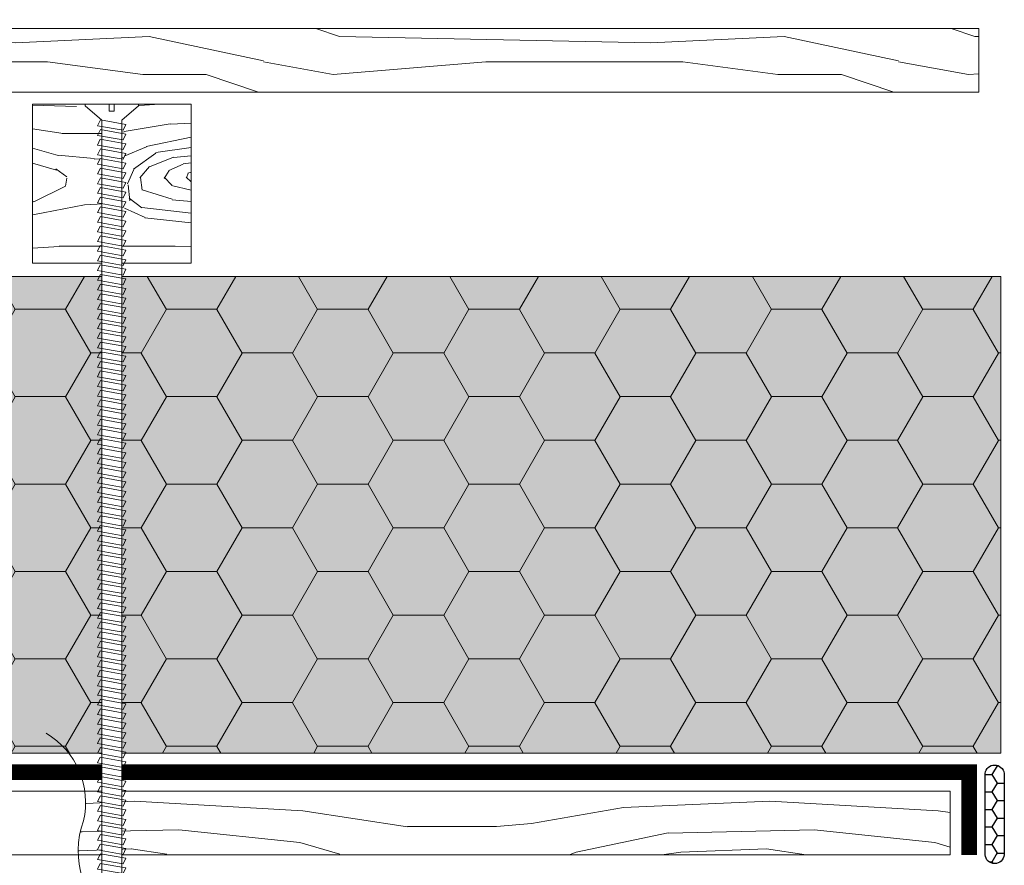
# Model space of a CAD drawing. Units: millimetres. Extents: x 49019 to 320603, y 2092 to 36782.
# Drawn here: x 143878 to 144188, y 6739 to 7005 of the extents above; entities that cross this region are included whole.
import ezdxf
from ezdxf import colors
from ezdxf.entities.mleader import LeaderData, LeaderLine
from ezdxf.math import Vec2, Vec3

# ---------------------------------------------------------------- set-up
doc = ezdxf.new("R2010")
doc.units = ezdxf.units.MM
for name, color, linetype, lineweight in [('01 OT', 1, 'Continuous', 0), ('_Тонкая линия', 7, 'Continuous', 15), ('TN-ГЕРМЕТИК', 20, 'Continuous', 30), ('TN-ДЕРЕВО', 54, 'Continuous', 30), ('TN-КРЕПЕЖ', 7, 'Continuous', 15), ('TN-УТЕПЛИТЕЛЬ PIR', 4, 'Continuous', 15), ('Пароизоляция', 82, 'Continuous', 25)]:
    doc.layers.add(name, color=color, linetype=linetype, lineweight=lineweight)
doc.layers.add('TN-АННОТАЦИИ', color=7, linetype='Continuous', lineweight=20, true_color=0x000000)
doc.styles.add('Arial', font='ariali.ttf')
doc.styles.add('TN-Текст', font='arial.ttf')

# ---------------------------------------------------------------- blocks, each defined once
blk = doc.blocks.new('_DotSmall')
at = {"color": 0, "linetype": 'ByBlock', "const_width": 0.5}
blk.add_lwpolyline([(-0.0625, 0, 1), (0.0625, 0, 1)], format="xyb", close=True, dxfattribs=at)
blk = doc.blocks.new('*U104')
at = {"lineweight": 0, "transparency": 33554559}
h = blk.add_hatch(dxfattribs=at)
h.set_pattern_fill('HONEY', color=0, scale=5)
h.set_pattern_definition([(0, (144.085, 70.48), (23.8125, 13.74815), [15.875, -31.75]), (120, (144.085, 70.48), (-23.8125, 13.74815), [15.875, -31.75]), (60, (144.085, 70.48), (5e-08, 27.4963), [-31.75, 15.875])])
h.paths.add_polyline_path([(513.9, 150), (0, 150), (0, 0), (513.9, 0)])
at = {"color": 0, "lineweight": 0}
blk.add_lwpolyline([(513.9, 150), (0, 150), (0, 0), (513.9, 0)], close=True, dxfattribs=at)
blk = doc.blocks.new('*U88')
at = {"color": 252, "lineweight": 0, "ltscale": 100, "style": 'Arial', "flags": 9}
for tag, p in [('ОПИСАНИЕ', (-13.86, 67.03)), ('ТИП', (16.07, 69.06))]:
    blk.add_attdef(tag, p, '', height=25, rotation=93.879, dxfattribs=at)
at = {"color": 1, "lineweight": 0}
blk.add_wipeout([(295.8, 21.56), (285.65, 24.02), (6.24, 5.08), (1.43, 10.02), (0.93, 9.98), (1.44, 2.39), (3.65, 2.54), (3.76, 0.97), (1.55, 0.82), (2.06, -6.78), (2.56, -6.75), (6.66, -1.21), (286.08, 17.73)], dxfattribs=at)
at = {"color": 251, "lineweight": 15}
blk.add_lwpolyline([(289.47, 17.96), (6.66, -1.21), (2.56, -6.75), (2.06, -6.78), (1.55, 0.82), (3.76, 0.97), (3.65, 2.54), (1.44, 2.39), (0.93, 9.98), (1.43, 10.02), (6.24, 5.08), (289.04, 24.25)], dxfattribs=at)
for points in [[(234.17, 13.79), (232.2, 21.72), (230.46, 20.74), (232.42, 12.81)], [(237.2, 14), (235.23, 21.93), (233.49, 20.95), (235.45, 13.02)], [(240.23, 14.21), (238.26, 22.13), (236.52, 21.15), (238.48, 13.22)], [(243.26, 14.41), (241.29, 22.34), (239.55, 21.36), (241.51, 13.43)], [(188.71, 10.71), (186.74, 18.64), (185, 17.66), (186.96, 9.73)], [(191.74, 10.92), (189.77, 18.85), (188.03, 17.86), (189.99, 9.93)], [(194.77, 11.12), (192.8, 19.05), (191.06, 18.07), (193.02, 10.14)], [(197.8, 11.33), (195.84, 19.26), (194.09, 18.27), (196.06, 10.35)], [(200.83, 11.53), (198.87, 19.46), (197.12, 18.48), (199.09, 10.55)], [(203.86, 11.74), (201.9, 19.67), (200.15, 18.69), (202.12, 10.76)], [(206.89, 11.95), (204.93, 19.87), (203.18, 18.89), (205.15, 10.96)], [(209.92, 12.15), (207.96, 20.08), (206.21, 19.1), (208.18, 11.17)], [(212.95, 12.36), (210.99, 20.29), (209.24, 19.3), (211.21, 11.37)], [(215.98, 12.56), (214.02, 20.49), (212.27, 19.51), (214.24, 11.58)], [(219.01, 12.77), (217.05, 20.7), (215.3, 19.71), (217.27, 11.78)], [(222.04, 12.97), (220.08, 20.9), (218.33, 19.92), (220.3, 11.99)], [(225.08, 13.18), (223.11, 21.11), (221.37, 20.12), (223.33, 12.19)], [(228.11, 13.38), (226.14, 21.31), (224.4, 20.33), (226.36, 12.4)], [(231.14, 13.59), (229.17, 21.52), (227.43, 20.54), (229.39, 12.61)], [(143.25, 7.63), (141.29, 15.56), (139.54, 14.58), (141.51, 6.65)], [(146.28, 7.84), (144.32, 15.76), (142.57, 14.78), (144.54, 6.85)], [(149.31, 8.04), (147.35, 15.97), (145.6, 14.99), (147.57, 7.06)], [(152.34, 8.25), (150.38, 16.18), (148.63, 15.19), (150.6, 7.26)], [(155.37, 8.45), (153.41, 16.38), (151.66, 15.4), (153.63, 7.47)], [(158.4, 8.66), (156.44, 16.59), (154.69, 15.6), (156.66, 7.67)], [(161.43, 8.86), (159.47, 16.79), (157.72, 15.81), (159.69, 7.88)], [(164.46, 9.07), (162.5, 17), (160.75, 16.01), (162.72, 8.09)], [(167.5, 9.27), (165.53, 17.2), (163.78, 16.22), (165.75, 8.29)], [(170.53, 9.48), (168.56, 17.41), (166.82, 16.43), (168.78, 8.5)], [(173.56, 9.68), (171.59, 17.61), (169.85, 16.63), (171.81, 8.7)], [(176.59, 9.89), (174.62, 17.82), (172.88, 16.84), (174.84, 8.91)], [(179.62, 10.1), (177.65, 18.03), (175.91, 17.04), (177.87, 9.11)], [(182.65, 10.3), (180.68, 18.23), (178.94, 17.25), (180.9, 9.32)], [(185.68, 10.51), (183.71, 18.44), (181.97, 17.45), (183.93, 9.52)], [(97.79, 4.55), (95.83, 12.48), (94.08, 11.49), (96.05, 3.56)], [(100.82, 4.75), (98.86, 12.68), (97.11, 11.7), (99.08, 3.77)], [(103.85, 4.96), (101.89, 12.89), (100.14, 11.9), (102.11, 3.98)], [(106.88, 5.16), (104.92, 13.09), (103.17, 12.11), (105.14, 4.18)], [(109.91, 5.37), (107.95, 13.3), (106.2, 12.32), (108.17, 4.39)], [(112.95, 5.58), (110.98, 13.5), (109.24, 12.52), (111.2, 4.59)], [(115.98, 5.78), (114.01, 13.71), (112.27, 12.73), (114.23, 4.8)], [(119.01, 5.99), (117.04, 13.92), (115.3, 12.93), (117.26, 5)], [(122.04, 6.19), (120.07, 14.12), (118.33, 13.14), (120.29, 5.21)], [(125.07, 6.4), (123.1, 14.33), (121.36, 13.34), (123.32, 5.41)], [(128.1, 6.6), (126.13, 14.53), (124.39, 13.55), (126.35, 5.62)], [(131.13, 6.81), (129.16, 14.74), (127.42, 13.75), (129.38, 5.82)], [(134.16, 7.01), (132.19, 14.94), (130.45, 13.96), (132.41, 6.03)], [(137.19, 7.22), (135.22, 15.15), (133.48, 14.17), (135.44, 6.24)], [(140.22, 7.42), (138.26, 15.35), (136.51, 14.37), (138.48, 6.44)], [(52.33, 1.47), (50.37, 9.39), (48.62, 8.41), (50.59, 0.48)], [(55.37, 1.67), (53.4, 9.6), (51.65, 8.62), (53.62, 0.69)], [(58.4, 1.88), (56.43, 9.81), (54.69, 8.82), (56.65, 0.89)], [(61.43, 2.08), (59.46, 10.01), (57.72, 9.03), (59.68, 1.1)], [(64.46, 2.29), (62.49, 10.22), (60.75, 9.23), (62.71, 1.3)], [(67.49, 2.49), (65.52, 10.42), (63.78, 9.44), (65.74, 1.51)], [(70.52, 2.7), (68.55, 10.63), (66.81, 9.64), (68.77, 1.72)], [(73.55, 2.9), (71.58, 10.83), (69.84, 9.85), (71.8, 1.92)], [(76.58, 3.11), (74.61, 11.04), (72.87, 10.06), (74.83, 2.13)], [(79.61, 3.31), (77.64, 11.24), (75.9, 10.26), (77.86, 2.33)], [(82.64, 3.52), (80.67, 11.45), (78.93, 10.47), (80.89, 2.54)], [(85.67, 3.73), (83.71, 11.66), (81.96, 10.67), (83.93, 2.74)], [(88.7, 3.93), (86.74, 11.86), (84.99, 10.88), (86.96, 2.95)], [(91.73, 4.14), (89.77, 12.07), (88.02, 11.08), (89.99, 3.15)], [(94.76, 4.34), (92.8, 12.27), (91.05, 11.29), (93.02, 3.36)], [(9.91, -1.41), (7.94, 6.52), (6.2, 5.53), (8.16, -2.39)], [(12.94, -1.21), (10.97, 6.72), (9.23, 5.74), (11.19, -2.19)], [(15.97, -1), (14, 6.93), (12.26, 5.95), (14.22, -1.98)], [(19, -0.79), (17.03, 7.13), (15.29, 6.15), (17.25, -1.78)], [(22.03, -0.59), (20.06, 7.34), (18.32, 6.36), (20.28, -1.57)], [(25.06, -0.38), (23.09, 7.55), (21.35, 6.56), (23.31, -1.37)], [(28.09, -0.18), (26.13, 7.75), (24.38, 6.77), (26.35, -1.16)], [(31.12, 0.03), (29.16, 7.96), (27.41, 6.97), (29.38, -0.96)], [(34.15, 0.23), (32.19, 8.16), (30.44, 7.18), (32.41, -0.75)], [(37.18, 0.44), (35.22, 8.37), (33.47, 7.38), (35.44, -0.55)], [(40.21, 0.64), (38.25, 8.57), (36.5, 7.59), (38.47, -0.34)], [(43.24, 0.85), (41.28, 8.78), (39.53, 7.8), (41.5, -0.13)], [(46.27, 1.05), (44.31, 8.98), (42.56, 8), (44.53, 0.07)], [(49.3, 1.26), (47.34, 9.19), (45.59, 8.21), (47.56, 0.28)]]:
    blk.add_lwpolyline(points, close=True, dxfattribs=at)

msp = doc.modelspace()

# ---------------------------------------------------------------- hatches: boundary and pattern name
at = {"lineweight": 9, "true_color": 0xf8f6b0, "transparency": 33554495}
h = msp.add_hatch(color=51, dxfattribs=at)
h.dxf.hatch_style = 1
h.paths.add_polyline_path([(143672.79, 6773.94), (143672.79, 6923.94), (144186.7, 6923.94), (144186.7, 6773.94)])
at = {"layer": '01 OT', "lineweight": 9}
h = msp.add_hatch(dxfattribs=at)
h.set_pattern_fill('WOOD_01', color=250, scale=2, pattern_type=2)
h.set_pattern_definition([(0, (143896, 7058.94), (0, 200), [40, -160]), (8.9726, (143897.992, 6950.939), (1200.00001, 199.999525), [38.471, -3808.606]), (5.7105, (143895.992, 6962.939), (1800.00003, 199.9971), [40.2, -1969.775]), (344.5779, (143895.9916, 7022.9386), (2199.999904, -599.997468), [60.1664, -5956.4754]), (353.66, (143899.992, 7088.939), (200.00006, 0.0004), [36.222, -1774.855]), (345.0686, (143905.992, 6974.939), (800, -199.99967), [31.048, -3073.786]), (348.69, (143835.99, 7090.94), (200, 7e-05), [81.584, -938.22]), (5.7105, (143897.992, 6932.939), (1800.00003, 199.9971), [20.1, -1989.875]), (0, (143896, 7016.94), (0, 200), [20, -180]), (0, (143856, 7040.94), (0, 200), [60, -140]), (11.31, (143895.99, 7070.94), (800, 199.9995), [20.396, -999.408]), (2.7263, (143875.992, 6996.939), (4000.00006, 199.9992), [42.0476, -4162.7116]), (352.4054, (143885.992, 6990.939), (1599.99997, -199.99874), [30.265, -2996.283]), (0, (143876, 6914.94), (0, 200), [40, -160]), (358.8309, (143855.9916, 6904.9386), (200.000037, 0.000154), [98.0204, -9704.02]), (0, (143856, 7054.94), (0, 200), [20, -180]), (0, (143876, 7070.94), (0, 200), [20, -180]), (0, (143786, 7088.94), (0, 200), [30, -170]), (350.5377, (143839.99, 7098.94), (200, 8e-05), [60.828, -1155.725]), (0, (143776, 7098.94), (0, 200), [40, -160]), (0, (143754, 6918.94), (0, 200), [22, -178]), (0, (143856, 6928.94), (0, 200), [20, -180]), (0, (143754, 6934.94), (0, 200), [42, -158]), (5.4403, (143855.992, 6946.939), (1999.99994, 199.99896), [42.19, -4176.8144]), (0, (143858, 6962.94), (0, 200), [38, -162]), (0, (143754, 6966.94), (0, 200), [22, -178]), (358.8309, (143777.9916, 6998.9386), (200.000037, 0.000154), [98.0204, -9704.02]), (0, (143796, 7016.94), (0, 200), [20, -180]), (0, (143776, 7022.94), (0, 200), [20, -180]), (0, (143856, 7022.94), (0, 200), [40, -160]), (0, (143816, 7026.94), (0, 200), [20, -180]), (0, (143776, 7050.94), (0, 200), [40, -160]), (19.6538, (143829.992, 6966.939), (2200.00005, 799.99891), [29.732, -2943.481]), (11.31, (143795.99, 7022.94), (800, 199.9995), [20.396, -999.408]), (11.31, (143875.99, 7012.94), (800, 199.9995), [20.396, -999.408]), (5.7105, (143815.992, 7088.939), (1800.00003, 199.9971), [20.1, -1989.875]), (349.6952, (143753.992, 7102.939), (1200, -199.99894), [22.361, -2213.707]), (348.69, (143775.99, 6918.94), (200, 7e-05), [20.396, -999.408]), (90, (143796, 6914.94), (-200, 1e-14), [0, -200]), (346.6076, (143753.992, 7026.939), (3400.000045, -799.993907), [43.174, -4274.231]), (11.31, (143875.99, 7054.94), (800, 199.9995), [20.396, -999.408]), (10.3048, (143875.992, 6928.939), (999.99996, 199.9992), [22.361, -2213.707]), (348.69, (143815.99, 7016.94), (200, 7e-05), [20.396, -999.408]), (348.69, (143835.99, 7026.94), (200, 7e-05), [20.396, -999.408]), (341.565, (143753.99, 7006.94), (200, 0.0002), [25.298, -607.157]), (345.964, (143775.99, 7074.94), (200, 0.0002), [82.462, -742.159]), (343.3008, (143815.992, 7088.939), (1400, -399.99875), [62.642, -2025.419]), (0, (143816, 7098.94), (0, 200), [24, -176]), (345.964, (143795.99, 6934.94), (200, 0.0002), [82.462, -742.159]), (345.964, (143775.99, 6948.94), (200, 0.0002), [82.462, -742.159]), (345.964, (143775.99, 6966.94), (200, 0.0002), [82.462, -742.159]), (349.6952, (143753.992, 7054.939), (1200, -199.99894), [22.361, -2213.707]), (345.964, (143815.99, 7050.94), (200, 0.0002), [41.231, -783.39]), (349.6952, (143753.992, 6990.939), (1200, -199.99894), [22.361, -2213.707]), (357.6141, (143857.992, 6976.939), (199.99999, 0.000245), [48.0416, -4756.123]), (349.6952, (143835.992, 7012.939), (1200, -199.99894), [22.361, -2213.707]), (12.5288, (143857.992, 7008.939), (800.0001, 199.99986), [18.439, -1825.47]), (349.5626, (143753.9916, 6980.9386), (2199.999936, -399.997069), [77.279, -7650.591]), (351.87, (143829.992, 6966.94), (199.9999, -5e-05), [28.284, -1385.929]), (4.7636, (143775.992, 6986.939), (2200, 199.9983), [48.166, -2360.152]), (0, (143824, 6990.94), (0, 200), [62, -138]), (344.7449, (143753.992, 7080.939), (799.99994, -199.99966), [22.804, -2257.547]), (350.5377, (143795.99, 6914.94), (200, 8e-05), [60.828, -1155.725]), (340.0169, (143753.992, 6956.939), (599.99998, -199.99986), [23.409, -2317.53]), (0, (143916, 7074.94), (0, 200), [10, -190]), (0, (143916, 6986.94), (0, 200), [20, -180]), (11.31, (143915.99, 6914.94), (800, 199.9995), [20.396, -999.408]), (0, (143918, 6934.94), (0, 200), [36, -164]), (343.3008, (143915.992, 7040.939), (1400, -399.99875), [20.88, -2067.18]), (348.0207, (143917.9916, 6998.9386), (3799.999922, -800.219542), [36.8014, -6710.129]), (90, (143916, 6914.94), (-200, 1e-14), [0, -200]), (0, (143936, 6918.94), (0, 200), [18, -182]), (0, (143936, 6956.94), (0, 200), [18, -182]), (0, (143936, 6966.94), (0, 200), [18, -182]), (336.0376, (143935.992, 7034.939), (1400, -599.99733), [19.698, -1950.072]), (348.5163, (143935.9916, 7058.9386), (999.999997, -200.031094), [18.3676, -13043.105]), (341.565, (143935.99, 6986.94), (200, 0.0002), [18.974, -613.482]), (347.4712, (143935.992, 7084.939), (1000.00006, -199.99992), [18.439, -1825.47])])
h.paths.add_polyline_path([(144179.7, 6981.94), (144179.7, 7001.94), (143679.7, 7001.94), (143679.7, 6981.94)])
h.paths.add_polyline_path([(144585.7, 7001.94), (144585.7, 6981.94), (145078.7, 6981.94), (145078.7, 7001.94)])
h = msp.add_hatch(dxfattribs=at)
h.set_pattern_fill('WOOD_08', color=250, pattern_type=2)
h.set_pattern_definition([(26.565, (80181.59, 746.846), (100, 99.999912), [11.1803, -212.4264]), (343.7398, (80176.589, 760.3462), (700.00001644, -199.99994248), [12.5, -2487.4999]), (343.8108, (80173.589, 765.8462), (700.00002654, -199.9999156), [16.14, -3211.8624]), (10.4374, (80165.589, 739.8462), (2700.00005024, 499.996302), [19.3197, -3844.6152]), (351.3844, (80174.089, 770.8462), (2000.00003138, -299.99829226), [16.6883, -3320.9751]), (358.2377, (80162.5891, 777.8462), (3300.00001216, -99.994786705), [32.5154, -6470.5605]), (358.9191, (80164.5891, 784.3462), (99.999995995, 8.56e-05), [26.5047, -5274.4386]), (351.3844, (80174.089, 818.8462), (2000.00003138, -299.99829226), [16.6883, -3320.9751]), (10.4374, (80165.589, 787.8462), (2700.00005024, 499.996302), [19.3197, -3844.6152]), (343.8108, (80173.589, 813.8462), (700.00002654, -199.9999156), [16.14, -3211.8624]), (26.565, (80181.59, 794.846), (100, 99.999912), [11.1803, -212.4264]), (343.7398, (80176.589, 808.3462), (700.00001644, -199.99994248), [12.5, -2487.4999]), (3.9909, (80168.089, 831.3462), (1399.9999585, 99.99963326), [21.5523, -4288.9001]), (0, (80182.09, 823.85), (0, 100), [22, -78]), (26.565, (80163.09, 748.846), (100, 99.999912), [7.8262, -215.7805]), (284.0363, (80169.59, 754.346), (100.000354, -299.999977), [2.0616, -410.2491]), (0, (80136.09, 752.35), (0, 100), [6.5, -93.5]), (8.7461, (80142.589, 752.346), (599.999967, 99.9993675), [6.5765, -1308.718]), (71.565, (80149.09, 753.346), (5.8e-05, 99.999979), [1.5811, -314.6467]), (326.31, (80146.59, 756.846), (199.999964, -99.999673), [3.6056, -356.9493]), (351.2539, (80140.089, 757.846), (700.0000093, -99.9991828), [6.5765, -1308.718]), (5.1944, (80134.589, 757.346), (999.9999674, 99.9995134), [5.5227, -1099.0134]), (18.4349, (80130.09, 755.846), (199.999949, 99.999809), [4.7434, -311.4843]), (71.565, (80129.59, 754.346), (5.8e-05, 99.999979), [1.5811, -314.6467]), (315.0001, (80129.59, 754.346), (100.00003, 0.000316), [2.1213, -139.2998]), (354.2895, (80131.089, 752.846), (99.9999839, 0.0001924), [5.0249, -999.9625]), (315.0001, (80122.59, 754.346), (100.00003, 0.000316), [3.5355, -137.8856]), (346.7595, (80125.089, 751.846), (1299.9999923, -299.9995047), [8.7321, -1737.6927]), (0, (80133.59, 749.85), (0, 100), [12, -88]), (7.4314, (80145.589, 749.8462), (1499.99997548, 199.9997783), [11.5974, -2307.8852]), (45, (80157.09, 751.346), (0, 100.00003), [3.5355, -137.8858]), (281.31, (80159.09, 756.346), (100.000481, -399.999999), [2.5495, -507.3526]), (341.5651, (80154.59, 757.846), (99.999979, 0.000117), [4.7434, -311.4843]), (349.3804, (80146.589, 759.346), (1099.99999295, -199.9988516), [8.1394, -1619.7424]), (356.9873, (80137.089, 759.846), (100.0000179, 0.0001685), [9.5131, -1893.1165]), (6.7098, (80128.589, 758.846), (799.99995237, 99.9995108), [8.5586, -1703.1655]), (23.9624, (80124.089, 756.846), (199.9999969, 99.999661), [4.9244, -979.9607]), (59.0362, (80122.589, 754.346), (100.000188, 200.000065), [2.9155, -580.18]), (277.1251, (80115.089, 754.346), (100.0010623, -699.9999627), [4.0311, -802.1948]), (342.4745, (80115.589, 750.346), (1599.9999918, -499.99785363), [9.9624, -1982.5227]), (355.0303, (80125.089, 747.3462), (1200.00000553, -99.99912204), [11.5434, -2297.1357]), (0, (80136.59, 746.35), (0, 100), [15, -85]), (12.2647, (80151.589, 746.3462), (900.0000053, 199.99879437), [11.7686, -2341.9512]), (320.1945, (80166.589, 756.846), (499.9999665, -399.9989225), [3.9051, -777.119]), (335.2249, (80160.089, 759.846), (1099.999979, -499.9990513), [7.1589, -1424.6227]), (351.0274, (80150.589, 761.346), (1300.00003155, -199.9993383), [9.6177, -1913.9206]), (357.879, (80137.089, 761.8462), (100.00001787, 0.00020155), [13.5093, -2688.3418]), (4.9697, (80125.589, 760.8462), (1099.99996118, 99.99922777), [11.5434, -2297.1357]), (21.8014, (80118.09, 757.846), (200.0000237, 99.9999333), [8.0777, -530.4387]), (49.3987, (80115.089, 754.346), (500.0001072, 599.9999777), [4.6098, -917.3447]), (277.1251, (80115.089, 802.346), (100.0010623, -699.9999627), [4.0311, -802.1948]), (342.4745, (80115.589, 798.346), (1599.9999918, -499.99785363), [9.9624, -1982.5227]), (355.0303, (80125.089, 795.3462), (1200.00000553, -99.99912204), [11.5434, -2297.1357]), (0, (80136.59, 794.35), (0, 100), [15, -85]), (12.2647, (80151.589, 794.3462), (900.0000053, 199.99879437), [11.7686, -2341.9512]), (28.6104, (80163.089, 796.846), (899.9999957, 499.9988119), [6.265, -1246.7307]), (68.1985, (80168.59, 799.846), (100.000552, 299.9999456), [2.6926, -535.8242]), (320.1945, (80166.589, 804.846), (499.9999665, -399.9989225), [3.9051, -777.119]), (335.2249, (80160.089, 807.846), (1099.999979, -499.9990513), [7.1589, -1424.6227]), (351.0274, (80150.589, 809.346), (1300.00003155, -199.9993383), [9.6177, -1913.9206]), (357.879, (80137.089, 809.8462), (100.00001787, 0.00020155), [13.5093, -2688.3418]), (4.9697, (80125.589, 808.8462), (1099.99996118, 99.99922777), [11.5434, -2297.1357]), (21.8014, (80118.09, 805.846), (200.0000237, 99.9999333), [8.0777, -530.4387]), (49.3987, (80115.089, 802.346), (500.0001072, 599.9999777), [4.6098, -917.3447]), (315.0001, (80122.59, 802.346), (100.00003, 0.000316), [3.5355, -137.8856]), (346.7595, (80125.089, 799.846), (1299.9999923, -299.9995047), [8.7321, -1737.6927]), (0, (80133.59, 797.85), (0, 100), [12, -88]), (7.4314, (80145.589, 797.8462), (1499.99997548, 199.9997783), [11.5974, -2307.8852]), (45, (80157.09, 799.346), (0, 100.00003), [3.5355, -137.8858]), (281.31, (80159.09, 804.346), (100.000481, -399.999999), [2.5495, -507.3526]), (341.5651, (80154.59, 805.846), (99.999979, 0.000117), [4.7434, -311.4843]), (349.3804, (80146.589, 807.346), (1099.99999295, -199.9988516), [8.1394, -1619.7424]), (356.9873, (80137.089, 807.846), (100.0000179, 0.0001685), [9.5131, -1893.1165]), (6.7098, (80128.589, 806.846), (799.99995237, 99.9995108), [8.5586, -1703.1655]), (23.9624, (80124.089, 804.846), (199.9999969, 99.999661), [4.9244, -979.9607]), (59.0362, (80122.589, 802.346), (100.000188, 200.000065), [2.9155, -580.18]), (0, (80136.09, 800.35), (0, 100), [6.5, -93.5]), (8.7461, (80142.589, 800.346), (599.999967, 99.9993675), [6.5765, -1308.718]), (71.565, (80149.09, 801.346), (5.8e-05, 99.999979), [1.5811, -314.6467]), (326.31, (80146.59, 804.846), (199.999964, -99.999673), [3.6056, -356.9493]), (351.2539, (80140.089, 805.846), (700.0000093, -99.9991828), [6.5765, -1308.718]), (5.1944, (80134.589, 805.346), (999.9999674, 99.9995134), [5.5227, -1099.0134]), (18.4349, (80130.09, 803.846), (199.999949, 99.999809), [4.7434, -311.4843]), (71.565, (80129.59, 802.346), (5.8e-05, 99.999979), [1.5811, -314.6467]), (315.0001, (80129.59, 802.346), (100.00003, 0.000316), [2.1213, -139.2998]), (354.2895, (80131.089, 800.846), (99.9999839, 0.0001924), [5.0249, -999.9625]), (275.7106, (80111.089, 752.846), (100.0001414, -900.0000419), [5.0249, -999.9626]), (323.1302, (80111.59, 747.846), (300.000021, -199.999249), [5, -494.9994]), (353.6599, (80115.589, 744.846), (100.0000316, 0.0002043), [18.1108, -887.4276]), (1.1691, (80133.5891, 742.8462), (4800.00004838, 99.996713395), [24.5051, -4876.5151]), (8.4711, (80158.0891, 743.3462), (1999.99999665, 299.998359), [23.7592, -4728.082]), (350.5377, (80167.589, 761.846), (100.0000077, 3.88e-05), [9.1241, -599.1521]), (351.6744, (80147.089, 764.8462), (700.00002275, -99.99939545), [20.7183, -4122.951]), (2.121, (80133.589, 764.3462), (2600.00003323, 99.99565463), [13.5093, -2688.3418]), (8.4269, (80120.089, 762.3462), (2000.00004427, 299.997527), [13.6473, -2715.821]), (35.5376, (80113.089, 757.346), (400.000023, 299.9992267), [8.6023, -851.6294]), (66.0375, (80111.089, 752.846), (300.0001306, 700.0000274), [4.9244, -979.9614]), (353.991, (80154.589, 767.846), (999.9999751, -99.99993175), [19.105, -1891.3923]), (1.2453, (80131.589, 767.3462), (4499.99996294, 99.994949715), [23.0054, -4578.0813]), (11.6893, (80117.089, 764.3462), (2399.99999937, 499.99701814), [14.8071, -2946.6107]), (23.1985, (80110.089, 761.346), (200.0000108, 99.9996827), [7.6158, -753.961]), (0, (80135.59, 739.85), (0, 100), [30, -70]), (353.991, (80116.589, 741.846), (999.9999751, -99.99993175), [19.105, -1891.3923]), (335.2249, (80110.089, 744.846), (1099.999979, -499.9990513), [7.1589, -1424.6227]), (356.7603, (80147.5891, 772.3462), (1800.000048216, -99.99997043), [26.5424, -5281.9414]), (2.4895, (80124.589, 771.3462), (2200.0000226, 99.99794246), [23.0217, -2279.1511]), (9.7824, (80110.089, 768.8462), (2300.00002327, 399.99967438), [14.7139, -2928.0738]), (0, (80124.59, 777.85), (0, 100), [38, -62]), (3.9451, (80110.089, 776.8462), (1399.99998226, 99.99787683), [14.5344, -2892.3536]), (3.7313, (80141.589, 782.8462), (1499.999997274, 99.99744476), [23.0489, -4586.7229]), (358.727, (80119.089, 783.3462), (99.999982805, 7.9055e-05), [22.5056, -4478.6054]), (356.7603, (80147.5891, 820.3462), (1800.000048216, -99.99997043), [26.5424, -5281.9414]), (2.4895, (80124.589, 819.3462), (2200.0000226, 99.99794246), [23.0217, -2279.1511]), (9.7824, (80110.089, 816.8462), (2300.00002327, 399.99967438), [14.7139, -2928.0738]), (0, (80135.59, 787.85), (0, 100), [30, -70]), (353.991, (80116.589, 789.846), (999.9999751, -99.99993175), [19.105, -1891.3923]), (335.2249, (80110.089, 792.846), (1099.999979, -499.9990513), [7.1589, -1424.6227]), (353.991, (80154.589, 815.846), (999.9999751, -99.99993175), [19.105, -1891.3923]), (1.2453, (80131.589, 815.3462), (4499.99996294, 99.994949715), [23.0054, -4578.0813]), (11.6893, (80117.089, 812.3462), (2399.99999937, 499.99701814), [14.8071, -2946.6107]), (23.1985, (80110.089, 809.346), (200.0000108, 99.9996827), [7.6158, -753.961]), (275.7106, (80111.089, 800.846), (100.0001414, -900.0000419), [5.0249, -999.9626]), (323.1302, (80111.59, 795.846), (300.000021, -199.999249), [5, -494.9994]), (353.6599, (80115.589, 792.846), (100.0000316, 0.0002043), [18.1108, -887.4276]), (1.1691, (80133.5891, 790.8462), (4800.00004838, 99.996713395), [24.5051, -4876.5151]), (8.4711, (80158.0891, 791.3462), (1999.99999665, 299.998359), [23.7592, -4728.082]), (350.5377, (80167.589, 809.846), (100.0000077, 3.88e-05), [9.1241, -599.1521]), (351.6744, (80147.089, 812.8462), (700.00002275, -99.99939545), [20.7183, -4122.951]), (2.121, (80133.589, 812.3462), (2600.00003323, 99.99565463), [13.5093, -2688.3418]), (8.4269, (80120.089, 810.3462), (2000.00004427, 299.997527), [13.6473, -2715.821]), (35.5376, (80113.089, 805.346), (400.000023, 299.9992267), [8.6023, -851.6294]), (66.0375, (80111.089, 800.846), (300.0001306, 700.0000274), [4.9244, -979.9614]), (357.6141, (80144.089, 832.3462), (99.9999946, 0.00012264), [24.0208, -2378.0615]), (358.4089, (80126.089, 832.8462), (99.99995776, 6.473e-05), [18.0069, -3583.3816]), (0, (80110.09, 832.85), (0, 100), [16, -84]), (356.0996, (80160.089, 825.3462), (1500.00003859, -99.99750016), [22.0511, -4388.1638]), (359.1049, (80128.0891, 825.8462), (100.00000465, 0.000119275), [32.0039, -6368.7772]), (0, (80110.09, 825.85), (0, 100), [18, -82]), (78.69, (80191.59, 751.846), (0.0001375, 100.000029), [2.5495, -507.3526]), (324.4624, (80188.589, 756.846), (299.9999832, -199.9993424), [4.3012, -855.9305]), (3.0127, (80200.589, 760.346), (1799.99997598, 99.9972584), [9.5131, -1893.1165]), (355.0303, (80189.089, 761.3462), (1200.00000553, -99.99912204), [11.5434, -2297.1357]), (2.8624, (80197.589, 745.846), (1900.00000165, 99.99986468), [10.0125, -1992.4859]), (10.8855, (80184.589, 743.3462), (499.99999454, 99.99970502), [13.2382, -2634.402]), (5.1944, (80204.589, 768.346), (999.9999674, 99.9995134), [5.5227, -1099.0134]), (0, (80190.59, 768.35), (0, 100), [14, -86]), (0, (80191.09, 783.85), (0, 100), [19, -81]), (5.1944, (80204.589, 816.346), (999.9999674, 99.9995134), [5.5227, -1099.0134]), (0, (80190.59, 816.35), (0, 100), [14, -86]), (2.8624, (80197.589, 793.846), (1900.00000165, 99.99986468), [10.0125, -1992.4859]), (10.8855, (80184.589, 791.3462), (499.99999454, 99.99970502), [13.2382, -2634.402]), (3.0127, (80200.589, 808.346), (1799.99997598, 99.9972584), [9.5131, -1893.1165]), (355.0303, (80189.089, 809.3462), (1200.00000553, -99.99912204), [11.5434, -2297.1357]), (78.69, (80191.59, 799.846), (0.0001375, 100.000029), [2.5495, -507.3526]), (324.4624, (80188.589, 804.846), (299.9999832, -199.9993424), [4.3012, -855.9305]), (0, (80189.59, 832.85), (0, 100), [20.5, -79.5])])
h.paths.add_polyline_path([(143881.76, 6928.1), (143931.76, 6928.1), (143931.76, 6978.1), (143881.76, 6978.1)])
h = msp.add_hatch(dxfattribs=at)
h.set_pattern_fill('WOOD_08', color=250, scale=2, pattern_type=2)
h.set_pattern_definition([(26.565, (148980.73, 6610.63), (200, 199.9998), [22.3606, -424.853]), (343.7398, (148970.7304, 6637.626), (1400.000033, -399.999885), [25, -4974.9998]), (343.8108, (148964.7304, 6648.626), (1400.000053, -399.999831), [32.28, -6423.7248]), (10.4374, (148948.7304, 6596.626), (5400.0001005, 999.992604), [38.6394, -7689.2304]), (351.3844, (148965.7304, 6658.626), (4000.000063, -599.9965845), [33.3766, -6641.9502]), (358.2377, (148942.7304, 6672.6258), (6600.0000243, -199.9895734), [65.0308, -12941.121]), (358.9191, (148946.7304, 6685.6258), (199.999992, 0.0001712), [53.0094, -10548.8772]), (351.3844, (148965.7304, 6754.626), (4000.000063, -599.9965845), [33.3766, -6641.9502]), (10.4374, (148948.7304, 6692.626), (5400.0001005, 999.992604), [38.6394, -7689.2304]), (343.8108, (148964.7304, 6744.626), (1400.000053, -399.999831), [32.28, -6423.7248]), (26.565, (148980.73, 6706.63), (200, 199.9998), [22.3606, -424.853]), (343.7398, (148970.7304, 6733.626), (1400.000033, -399.999885), [25, -4974.9998]), (3.9909, (148953.7304, 6779.6258), (2799.999917, 199.9992665), [43.1046, -8577.8002]), (0, (148981.73, 6764.63), (0, 200), [44, -156]), (26.565, (148943.73, 6614.63), (200, 199.9998), [15.6524, -431.561]), (284.0363, (148956.73, 6625.626), (200.0007, -599.99995), [4.123, -820.498]), (0, (148889.73, 6621.63), (0, 200), [13, -187]), (8.7461, (148902.73, 6621.626), (1199.999934, 199.998735), [13.153, -2617.436]), (71.565, (148915.73, 6623.626), (0.0001, 199.99996), [3.162, -629.2934]), (326.31, (148910.73, 6630.626), (399.9999, -199.99935), [7.211, -713.8986]), (351.2539, (148897.73, 6632.626), (1400.00002, -199.998366), [13.153, -2617.436]), (5.1944, (148886.73, 6631.626), (1999.999935, 199.99903), [11.0454, -2198.027]), (18.4349, (148877.73, 6628.626), (399.9999, 199.9996), [9.487, -622.9686]), (71.565, (148876.73, 6625.626), (0.0001, 199.99996), [3.162, -629.2934]), (315, (148876.73, 6625.63), (200, 0.0006), [4.2426, -278.5996]), (354.2895, (148879.73, 6622.626), (199.99997, 0.000385), [10.05, -1999.925]), (315, (148862.73, 6625.63), (200, 0.0006), [7.071, -275.771]), (346.7595, (148867.73, 6620.626), (2599.999985, -599.99901), [17.464, -3475.3854]), (0, (148884.73, 6616.63), (0, 200), [24, -176]), (7.4314, (148908.73, 6616.626), (2999.999951, 399.999557), [23.195, -4615.7704]), (45, (148931.73, 6619.63), (0, 200), [7.071, -275.7716]), (281.31, (148935.73, 6629.626), (200.00096, -800), [5.099, -1014.705]), (341.5651, (148926.73, 6632.626), (199.99996, 0.0002), [9.487, -622.9686]), (349.3804, (148910.73, 6635.626), (2199.999986, -399.997703), [16.279, -3239.485]), (356.9873, (148891.73, 6636.626), (200.000036, 0.000337), [19.026, -3786.233]), (6.7098, (148874.73, 6634.626), (1599.999905, 199.999022), [17.117, -3406.331]), (23.9624, (148865.73, 6630.626), (399.99999, 199.99932), [9.849, -1959.9214]), (59.0362, (148862.73, 6625.626), (200.00038, 400.00013), [5.831, -1160.36]), (277.1251, (148847.73, 6625.626), (200.00212, -1399.99993), [8.062, -1604.3896]), (342.4745, (148848.73, 6617.626), (3199.999984, -999.995707), [19.925, -3965.0454]), (355.0303, (148867.73, 6611.626), (2400.000011, -199.998244), [23.087, -4594.2714]), (0, (148890.73, 6609.63), (0, 200), [30, -170]), (12.2647, (148920.7304, 6609.626), (1800.00001, 399.997589), [23.537, -4683.9024]), (320.1945, (148950.73, 6630.626), (999.99993, -799.99784), [7.81, -1554.238]), (335.2249, (148937.73, 6636.626), (2199.999958, -999.998103), [14.318, -2849.2454]), (351.0274, (148918.73, 6639.626), (2600.000063, -399.998677), [19.2354, -3827.841]), (357.879, (148891.7304, 6640.626), (200.000036, 0.000403), [27.0186, -5376.6836]), (4.9697, (148868.73, 6638.626), (2199.999922, 199.998456), [23.087, -4594.2714]), (21.8014, (148853.73, 6632.626), (400.00005, 199.99987), [16.1554, -1060.8774]), (49.3987, (148847.73, 6625.626), (1000.00021, 1199.99996), [9.2196, -1834.6894]), (277.1251, (148847.73, 6721.626), (200.00212, -1399.99993), [8.062, -1604.3896]), (342.4745, (148848.73, 6713.626), (3199.999984, -999.995707), [19.925, -3965.0454]), (355.0303, (148867.73, 6707.626), (2400.000011, -199.998244), [23.087, -4594.2714]), (0, (148890.73, 6705.63), (0, 200), [30, -170]), (12.2647, (148920.7304, 6705.626), (1800.00001, 399.997589), [23.537, -4683.9024]), (28.6104, (148943.73, 6710.626), (1799.99999, 999.997624), [12.53, -2493.4614]), (68.1985, (148954.73, 6716.626), (200.0011, 599.9999), [5.385, -1071.6484]), (320.1945, (148950.73, 6726.626), (999.99993, -799.99784), [7.81, -1554.238]), (335.2249, (148937.73, 6732.626), (2199.999958, -999.998103), [14.318, -2849.2454]), (351.0274, (148918.73, 6735.626), (2600.000063, -399.998677), [19.2354, -3827.841]), (357.879, (148891.7304, 6736.626), (200.000036, 0.000403), [27.0186, -5376.6836]), (4.9697, (148868.73, 6734.626), (2199.999922, 199.998456), [23.087, -4594.2714]), (21.8014, (148853.73, 6728.626), (400.00005, 199.99987), [16.1554, -1060.8774]), (49.3987, (148847.73, 6721.626), (1000.00021, 1199.99996), [9.2196, -1834.6894]), (315, (148862.73, 6721.63), (200, 0.0006), [7.071, -275.771]), (346.7595, (148867.73, 6716.626), (2599.999985, -599.99901), [17.464, -3475.3854]), (0, (148884.73, 6712.63), (0, 200), [24, -176]), (7.4314, (148908.73, 6712.626), (2999.999951, 399.999557), [23.195, -4615.7704]), (45, (148931.73, 6715.63), (0, 200), [7.071, -275.7716]), (281.31, (148935.73, 6725.626), (200.00096, -800), [5.099, -1014.705]), (341.5651, (148926.73, 6728.626), (199.99996, 0.0002), [9.487, -622.9686]), (349.3804, (148910.73, 6731.626), (2199.999986, -399.997703), [16.279, -3239.485]), (356.9873, (148891.73, 6732.626), (200.000036, 0.000337), [19.026, -3786.233]), (6.7098, (148874.73, 6730.626), (1599.999905, 199.999022), [17.117, -3406.331]), (23.9624, (148865.73, 6726.626), (399.99999, 199.99932), [9.849, -1959.9214]), (59.0362, (148862.73, 6721.626), (200.00038, 400.00013), [5.831, -1160.36]), (0, (148889.73, 6717.63), (0, 200), [13, -187]), (8.7461, (148902.73, 6717.626), (1199.999934, 199.998735), [13.153, -2617.436]), (71.565, (148915.73, 6719.626), (0.0001, 199.99996), [3.162, -629.2934]), (326.31, (148910.73, 6726.626), (399.9999, -199.99935), [7.211, -713.8986]), (351.2539, (148897.73, 6728.626), (1400.00002, -199.998366), [13.153, -2617.436]), (5.1944, (148886.73, 6727.626), (1999.999935, 199.99903), [11.0454, -2198.027]), (18.4349, (148877.73, 6724.626), (399.9999, 199.9996), [9.487, -622.9686]), (71.565, (148876.73, 6721.626), (0.0001, 199.99996), [3.162, -629.2934]), (315, (148876.73, 6721.63), (200, 0.0006), [4.2426, -278.5996]), (354.2895, (148879.73, 6718.626), (199.99997, 0.000385), [10.05, -1999.925]), (275.7106, (148839.73, 6622.626), (200.00028, -1800.00008), [10.05, -1999.925]), (323.1302, (148840.73, 6612.626), (600.00004, -399.9985), [10, -989.999]), (353.6599, (148848.73, 6606.626), (200.00006, 0.00041), [36.2216, -1774.855]), (1.1691, (148884.7304, 6602.6258), (9600.0000968, 199.9934268), [49.0102, -9753.0302]), (8.4711, (148933.7304, 6603.6258), (3999.9999933, 599.996718), [47.5184, -9456.164]), (350.5377, (148952.73, 6640.626), (200.00002, 8e-05), [18.248, -1198.304]), (351.6744, (148911.7304, 6646.626), (1400.0000455, -199.998791), [41.4366, -8245.902]), (2.121, (148884.7304, 6645.626), (5200.000066, 199.991309), [27.0186, -5376.6836]), (8.4269, (148857.7304, 6641.626), (4000.000089, 599.995054), [27.2946, -5431.642]), (35.5376, (148843.73, 6631.626), (800.00005, 599.99845), [17.2046, -1703.259]), (66.0375, (148839.73, 6622.626), (600.00026, 1400.000055), [9.849, -1959.923]), (353.991, (148926.73, 6652.626), (1999.99995, -199.999863), [38.21, -3782.7846]), (1.2453, (148880.7304, 6651.6258), (8999.999926, 199.9898994), [46.0108, -9156.1626]), (11.6893, (148851.7304, 6645.626), (4799.999999, 999.994036), [29.6142, -5893.2214]), (23.1985, (148837.73, 6639.626), (400.00002, 199.99937), [15.2316, -1507.922]), (0, (148888.73, 6596.63), (0, 200), [60, -140]), (353.991, (148850.73, 6600.626), (1999.99995, -199.999863), [38.21, -3782.7846]), (335.2249, (148837.73, 6606.626), (2199.999958, -999.998103), [14.318, -2849.2454]), (356.7603, (148912.7304, 6661.6258), (3600.0000964, -199.9999409), [53.0848, -10563.8828]), (2.4895, (148866.73, 6659.626), (4400.000045, 199.995885), [46.0434, -4558.302]), (9.7824, (148837.7304, 6654.626), (4600.0000465, 799.999349), [29.4278, -5856.1476]), (0, (148866.73, 6672.63), (0, 200), [76, -124]), (3.9451, (148837.7304, 6670.626), (2799.9999645, 199.995754), [29.0688, -5784.7072]), (3.7313, (148900.7304, 6682.6258), (2999.9999945, 199.9948895), [46.0978, -9173.4458]), (358.727, (148855.7304, 6683.6258), (199.9999656, 0.000158), [45.0112, -8957.2108]), (356.7603, (148912.7304, 6757.6258), (3600.0000964, -199.9999409), [53.0848, -10563.8828]), (2.4895, (148866.73, 6755.626), (4400.000045, 199.995885), [46.0434, -4558.302]), (9.7824, (148837.7304, 6750.626), (4600.0000465, 799.999349), [29.4278, -5856.1476]), (0, (148888.73, 6692.63), (0, 200), [60, -140]), (353.991, (148850.73, 6696.626), (1999.99995, -199.999863), [38.21, -3782.7846]), (335.2249, (148837.73, 6702.626), (2199.999958, -999.998103), [14.318, -2849.2454]), (353.991, (148926.73, 6748.626), (1999.99995, -199.999863), [38.21, -3782.7846]), (1.2453, (148880.7304, 6747.6258), (8999.999926, 199.9898994), [46.0108, -9156.1626]), (11.6893, (148851.7304, 6741.626), (4799.999999, 999.994036), [29.6142, -5893.2214]), (23.1985, (148837.73, 6735.626), (400.00002, 199.99937), [15.2316, -1507.922]), (275.7106, (148839.73, 6718.626), (200.00028, -1800.00008), [10.05, -1999.925]), (323.1302, (148840.73, 6708.626), (600.00004, -399.9985), [10, -989.999]), (353.6599, (148848.73, 6702.626), (200.00006, 0.00041), [36.2216, -1774.855]), (1.1691, (148884.7304, 6698.6258), (9600.0000968, 199.9934268), [49.0102, -9753.0302]), (8.4711, (148933.7304, 6699.6258), (3999.9999933, 599.996718), [47.5184, -9456.164]), (350.5377, (148952.73, 6736.626), (200.00002, 8e-05), [18.248, -1198.304]), (351.6744, (148911.7304, 6742.626), (1400.0000455, -199.998791), [41.4366, -8245.902]), (2.121, (148884.7304, 6741.626), (5200.000066, 199.991309), [27.0186, -5376.6836]), (8.4269, (148857.7304, 6737.626), (4000.000089, 599.995054), [27.2946, -5431.642]), (35.5376, (148843.73, 6727.626), (800.00005, 599.99845), [17.2046, -1703.259]), (66.0375, (148839.73, 6718.626), (600.00026, 1400.000055), [9.849, -1959.923]), (357.6141, (148905.7304, 6781.626), (199.999989, 0.000245), [48.0416, -4756.123]), (358.4089, (148869.7304, 6782.626), (199.9999155, 0.0001295), [36.0138, -7166.7632]), (0, (148837.73, 6782.63), (0, 200), [32, -168]), (356.0996, (148937.7304, 6767.6258), (3000.000077, -199.9950003), [44.1022, -8776.3276]), (359.1049, (148873.7304, 6768.6258), (200.0000093, 0.0002385), [64.0078, -12737.5544]), (0, (148837.73, 6768.63), (0, 200), [36, -164]), (78.69, (149000.73, 6620.626), (0.00027, 200.00006), [5.099, -1014.705]), (324.4624, (148994.73, 6630.626), (599.99997, -399.99868), [8.6024, -1711.861]), (3.0127, (149018.73, 6637.626), (3599.999952, 199.994517), [19.026, -3786.233]), (355.0303, (148995.73, 6639.626), (2400.000011, -199.998244), [23.087, -4594.2714]), (2.8624, (149012.73, 6608.626), (3800.000003, 199.99973), [20.025, -3984.972]), (10.8855, (148986.7304, 6603.626), (999.999989, 199.99941), [26.4764, -5268.804]), (5.1944, (149026.73, 6653.626), (1999.999935, 199.99903), [11.0454, -2198.027]), (0, (148998.73, 6653.63), (0, 200), [28, -172]), (0, (148999.73, 6684.63), (0, 200), [38, -162]), (5.1944, (149026.73, 6749.626), (1999.999935, 199.99903), [11.0454, -2198.027]), (0, (148998.73, 6749.63), (0, 200), [28, -172]), (2.8624, (149012.73, 6704.626), (3800.000003, 199.99973), [20.025, -3984.972]), (10.8855, (148986.7304, 6699.626), (999.999989, 199.99941), [26.4764, -5268.804]), (3.0127, (149018.73, 6733.626), (3599.999952, 199.994517), [19.026, -3786.233]), (355.0303, (148995.73, 6735.626), (2400.000011, -199.998244), [23.087, -4594.2714]), (78.69, (149000.73, 6716.626), (0.00027, 200.00006), [5.099, -1014.705]), (324.4624, (148994.73, 6726.626), (599.99997, -399.99868), [8.6024, -1711.861]), (0, (148996.73, 6782.63), (0, 200), [41, -159])])
edge = h.paths.add_edge_path()
edge.add_line((143898.46, 6761.94), (144170.7, 6761.94))
edge.add_line((144170.7, 6761.94), (144170.7, 6741.94))
edge.add_line((144170.7, 6741.94), (143896.32, 6742.19))
edge.add_arc((143927.11, 6742.5), 30.8, 160.8349, 180.5715, ccw=False)
edge.add_arc((143873.47, 6758.42), 25.24, 346.6765, 368.0035)
at = {"layer": 'TN-ГЕРМЕТИК'}
h = msp.add_hatch(dxfattribs=at)
h.set_pattern_fill('HONEY', color=256)
h.set_pattern_definition([(360, (144185.559, 6747.989), (4.7625, 2.74963), [3.175, -6.35]), (120, (144185.559, 6747.989), (-4.7625, 2.74963), [3.175, -6.35]), (60, (144185.559, 6747.989), (1e-08, 5.49926), [-6.35, 3.175])])
edge = h.paths.add_edge_path()
edge.add_arc((144184.7, 6742.21), 3.01, 185.2599, 354.7401, ccw=False)
edge.add_line((144181.7, 6741.94), (144181.7, 6767.57))
edge.add_arc((144184.7, 6767.17), 3.03, 367.5637, 532.4363, ccw=False)
edge.add_line((144187.7, 6767.57), (144187.7, 6741.94))

# ---------------------------------------------------------------- linework, layer by layer
at = {"layer": '_Тонкая линия', "ltscale": 100}
msp.add_lwpolyline([(143908.18, 6720.11, -0.33797), (143897.83, 6752.61, 0.329359), (143886.05, 6780.19)], format="xyb", dxfattribs=at)
at = {"layer": 'TN-ГЕРМЕТИК'}
msp.add_lwpolyline([(144187.7, 6741.94, -0.912168), (144181.7, 6741.94), (144181.7, 6767.57, -0.875994), (144187.7, 6767.57)], format="xyb", close=True, dxfattribs=at)
at = {"layer": 'TN-ДЕРЕВО', "lineweight": 15}
msp.add_lwpolyline([(144179.7, 7001.94), (143679.7, 7001.94), (143679.7, 6981.94), (144179.7, 6981.94)], close=True, dxfattribs=at)
at = {"layer": 'TN-ДЕРЕВО', "color": 0, "lineweight": 15}
msp.add_lwpolyline([(143881.76, 6928.1), (143931.76, 6928.1), (143931.76, 6978.1), (143881.76, 6978.1)], close=True, dxfattribs=at)
at = {"layer": 'TN-ДЕРЕВО', "lineweight": 0}
msp.add_lwpolyline([(143690.3, 6761.94), (144170.7, 6761.94), (144170.7, 6741.94), (143690.3, 6741.94)], close=True, dxfattribs=at)
at = {"layer": 'TN-УТЕПЛИТЕЛЬ PIR'}
msp.add_lwpolyline([(143672.79, 6923.94), (144186.7, 6923.94), (144186.7, 6773.94), (143672.79, 6773.94)], close=True, dxfattribs=at)
at = {"layer": 'Пароизоляция', "ltscale": 10, "const_width": 5}
msp.add_lwpolyline([(143671.06, 6767.94), (144176.7, 6767.94), (144176.7, 6741.94)], dxfattribs=at)

# ---------------------------------------------------------------- block references
at = {"color": 250, "xscale": -1, "rotation": 180}
msp.add_blockref('*U104', (143672.79, 6923.94), dxfattribs=at)

# ---------------------------------------------------------------- leaders
at = {"layer": 'TN-АННОТАЦИИ', "color": 0}
ml = msp.add_multileader_mtext('Standard', dxfattribs=at)
ml.set_content('LOGICPIR boards with aluminium foil covering', style='TN-Текст')
ml.set_leader_properties(color=256, linetype='ByLayer', lineweight=-1)
ml.set_arrow_properties(name='DOTSMALL')
ml.build(insert=Vec2(0, 0))
ml.multileader.update_dxf_attribs({"text_left_attachment_type": 6, "text_right_attachment_type": 6, "dogleg_length": 100, "arrow_head_size": 50, "scale": 10})
ctx = ml.context
ctx.base_point, ctx.scale, ctx.char_height, ctx.arrow_head_size, ctx.landing_gap_size, ctx.plane_origin = Vec3(144151.03, 7722.01), 10, 25, 50, 0, Vec3(142339.26, 5299.74)
ctx.left_attachment, ctx.right_attachment, ctx.text_align_type = 6, 6, 1
notes = []
notes.append((ctx, [(0, (1, 1, 0), (144874.44, 7722.01), (-1, 0), 8.18, [(1, [(144874.44, 6848.94)], 0, [])])]))
ctx.mtext.insert, ctx.mtext.alignment, ctx.mtext.line_spacing_style, ctx.mtext.flow_direction = Vec3(144508.65, 7754.36), 2, 2, 5
for ctx, leaders in notes:
    for number, flags, end, landing, length, lines in leaders:
        leader = LeaderData()
        leader.index, (leader.has_last_leader_line, leader.has_dogleg_vector, leader.attachment_direction) = number, flags
        leader.last_leader_point, leader.dogleg_vector, leader.dogleg_length = Vec3(end), Vec3(landing), length
        for number, points, colour, breaks in lines:
            line = LeaderLine()
            line.index, line.vertices, line.color, line.breaks = number, Vec3.list(points), colors.encode_raw_color(colour), breaks
            leader.lines.append(line)
        ctx.leaders.append(leader)

# ---------------------------------------------------------------- next in the draw order: block references
at = {"layer": 'TN-КРЕПЕЖ', "color": 250, "ltscale": 100, "xscale": -1, "rotation": 93.87896612182789}
msp.add_blockref('*U88', (143908.25, 6979.7), dxfattribs=at)

# ---------------------------------------------------------------- next in the draw order: leaders
at = {"layer": 'TN-АННОТАЦИИ', "color": 0}
ml = msp.add_multileader_mtext('Standard', dxfattribs=at)
ml.set_content('NICOBAND self-adhesive\\P sealant tape', style='TN-Текст')
ml.set_leader_properties(color=256, linetype='ByLayer', lineweight=-1)
ml.set_arrow_properties(name='DOTSMALL')
ml.build(insert=Vec2(0, 0))
ml.multileader.update_dxf_attribs({"text_left_attachment_type": 6, "text_right_attachment_type": 6, "dogleg_length": 0.818, "arrow_head_size": 50, "scale": 10})
ctx = ml.context
ctx.base_point, ctx.scale, ctx.char_height, ctx.arrow_head_size, ctx.landing_gap_size, ctx.plane_origin = Vec3(143834.68, 6287.07), 10, 25, 50, 0, Vec3(141924.15, 5492.01)
ctx.left_attachment, ctx.right_attachment = 6, 6
notes = []
notes.append((ctx, [(1, (1, 1, 0), (143825.94, 6287.07), (1, 0), 8.73, [(1, [(143825.94, 6929.75)], 0, [])])]))
ctx.mtext.insert, ctx.mtext.line_spacing_style, ctx.mtext.flow_direction = Vec3(143834.68, 6319.01), 2, 5
for ctx, leaders in notes:
    for number, flags, end, landing, length, lines in leaders:
        leader = LeaderData()
        leader.index, (leader.has_last_leader_line, leader.has_dogleg_vector, leader.attachment_direction) = number, flags
        leader.last_leader_point, leader.dogleg_vector, leader.dogleg_length = Vec3(end), Vec3(landing), length
        for number, points, colour, breaks in lines:
            line = LeaderLine()
            line.index, line.vertices, line.color, line.breaks = number, Vec3.list(points), colors.encode_raw_color(colour), breaks
            leader.lines.append(line)
        ctx.leaders.append(leader)

doc.saveas('drawing.dxf')
